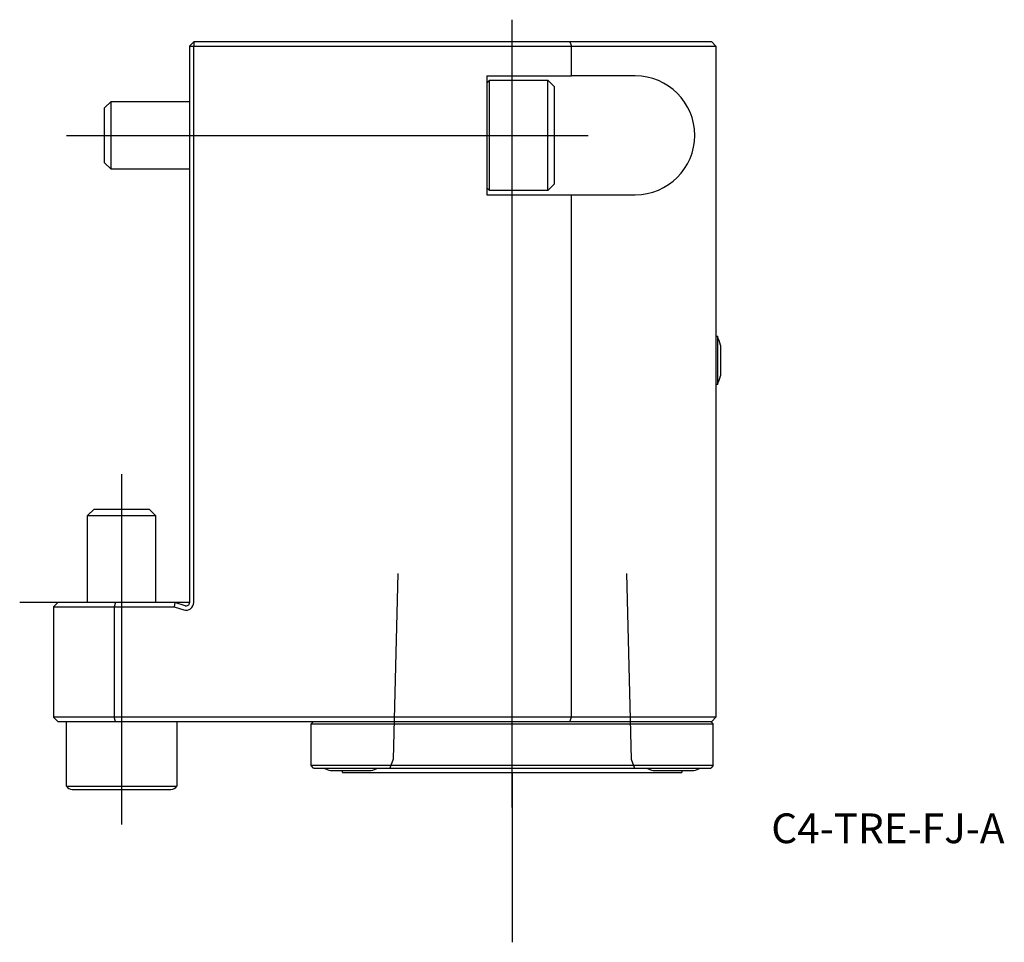
# Model space of a CAD drawing. Units: millimetres. Extents: x -20 to 96, y -40 to 69.
import ezdxf
from ezdxf.enums import TextEntityAlignment as Align
from ezdxf.lldxf.tags import DXFTag

# ---------------------------------------------------------------- set-up
doc = ezdxf.new("R2010")
doc.units = ezdxf.units.MM
for name, color, linetype in [('1', 4, 'Continuous'), ('4', 2, 'CENTER'), ('80', 6, 'Continuous'), ('81', 3, 'Continuous'), ('SK1', 4, 'Continuous'), ('SK3', 1, 'DASHED2'), ('SK4', 2, 'CENTER'), ('SK6', 5, 'Continuous')]:
    doc.layers.add(name, color=color, linetype=linetype)
doc.styles.add('SEACAD_txt_shx', font='txt.shx')
tags = doc.linetypes.add('CENTER', pattern=[50.8, 31.75, -6.35, 6.35, -6.35]).pattern_tags.tags
tags[10:11] = [DXFTag(74, 4), DXFTag(75, 0), DXFTag(340, '0'), DXFTag(46, 0.0), DXFTag(50, 0.0), DXFTag(44, 0.0), DXFTag(45, 0.0)]
tags[8:9] = [DXFTag(74, 4), DXFTag(75, 0), DXFTag(340, '0'), DXFTag(46, 0.0), DXFTag(50, 0.0), DXFTag(44, 0.0), DXFTag(45, 0.0)]
tags[6:7] = [DXFTag(74, 4), DXFTag(75, 0), DXFTag(340, '0'), DXFTag(46, 0.0), DXFTag(50, 0.0), DXFTag(44, 0.0), DXFTag(45, 0.0)]
tags[4:5] = [DXFTag(74, 4), DXFTag(75, 0), DXFTag(340, '0'), DXFTag(46, 0.0), DXFTag(50, 0.0), DXFTag(44, 0.0), DXFTag(45, 0.0)]
tags = doc.linetypes.add('DASHED2', pattern=[9.525, 6.35, -3.175]).pattern_tags.tags
tags[6:7] = [DXFTag(74, 4), DXFTag(75, 0), DXFTag(340, '0'), DXFTag(46, 0.0), DXFTag(50, 0.0), DXFTag(44, 0.0), DXFTag(45, 0.0)]
tags[4:5] = [DXFTag(74, 4), DXFTag(75, 0), DXFTag(340, '0'), DXFTag(46, 0.0), DXFTag(50, 0.0), DXFTag(44, 0.0), DXFTag(45, 0.0)]

# ---------------------------------------------------------------- blocks, each defined once
blk = doc.blocks.new('SEANNOT_GROUP')
at = {"layer": 'SK6', "style": 'SEACAD_txt_shx'}
blk.add_text('C4-TRE-FJ-A', height=3.5, dxfattribs=at).set_placement((68.52, -24.83), align=Align.TOP_LEFT)

msp = doc.modelspace()

# ---------------------------------------------------------------- linework, layer by layer
at = {"layer": '1'}
for p, q in [((0, 65.5), (0.5, 66)), ((0, 65.5), (0, 0)), ((0, 65.5), (0.5, 65.5)), ((44.79, 66), (0.5, 66)), ((0.5, 66), (0.5, 65.5)), ((0.5, 0), (0.5, 65.5)), ((0.5, 65.5), (45, 65.5)), ((61.5, 66), (44.79, 66)), ((44.79, 66), (45, 65.5)), ((45, 62), (45, 65.5)), ((45, 65.5), (62, 65.5)), ((62, 65.5), (61.5, 66)), ((62, 65.5), (62, -13.5)), ((35, 62), (35, 48)), ((35, 62), (45, 62)), ((35, 61.16), (35.34, 61.5)), ((35.34, 48.5), (35.34, 61.5)), ((35.34, 61.5), (42.2, 61.5)), ((42.2, 48.5), (42.2, 61.5)), ((42.2, 61.5), (43, 60.7)), ((52.5, 62), (45, 62)), ((43, 49.3), (43, 60.7)), ((35.34, 48.5), (35, 48.84)), ((43, 49.3), (42.2, 48.5)), ((35, 48), (45, 48)), ((42.2, 48.5), (35.34, 48.5)), ((45, 48), (52.5, 48)), ((45, -13.5), (45, 48)), ((62, 31.35), (62.17, 31.35)), ((62.17, 31.35), (62.17, 25.65)), ((62.54, 30.3), (62.54, 26.7)), ((62.17, 25.65), (62, 25.65)), ((-15.5, 0), (-16, -0.5)), ((-8.7, 0), (-15.5, 0)), ((-8.7, 0), (-8.86, -0.5)), ((-1.73, 0), (-8.7, 0)), ((-1.73, 0), (-1.81, -0.5)), ((-0.52, -0.38), (-1.73, 0)), ((-16, -0.5), (-16, -13.5)), ((-16, -0.5), (-8.86, -0.5)), ((-8.86, -0.5), (-8.86, -13.5)), ((-8.86, -0.5), (-1.81, -0.5)), ((-1.81, -0.5), (-0.67, -0.86)), ((-8.86, -13.5), (-16, -13.5)), ((-16, -13.5), (-15.5, -14)), ((45, -13.5), (-8.86, -13.5)), ((-8.7, -14), (-8.86, -13.5)), ((44.79, -14), (45, -13.5)), ((62, -13.5), (45, -13.5)), ((61.5, -14), (62, -13.5)), ((-15.5, -14), (-8.7, -14)), ((-14.5, -21.6), (-14.5, -14)), ((-13.28, -14), (-8.7, -14)), ((-8.7, -14), (44.79, -14)), ((-1.5, -14), (-1.5, -21.6)), ((14.32, -14.3), (14.62, -14)), ((14.32, -14.3), (61.67, -14.3)), ((14.32, -19.2), (14.32, -14.3)), ((44.79, -14), (61.5, -14)), ((61.38, -14), (61.67, -14.3)), ((61.67, -19.2), (61.67, -14.3)), ((61.67, -19.2), (14.32, -19.2)), ((14.62, -19.5), (14.32, -19.2)), ((14.62, -19.5), (61.38, -19.5)), ((61.67, -19.2), (61.38, -19.5)), ((16.6, -19.78), (21.4, -19.78)), ((18, -20), (18, -19.78)), ((18, -20), (58, -20)), ((54.6, -19.78), (59.4, -19.78)), ((58, -19.78), (58, -20)), ((-14.5, -21.6), (-1.5, -21.6)), ((-13.81, -22), (-2.19, -22))]:
    msp.add_line(p, q, dxfattribs=at)
for centre, radius, start, end in [((52.5, 55), 7, 270, 90), ((55.78, 28.5), 7, 14.9006, 24.0255), ((55.78, 28.5), 7, 335.9745, 345.0994), ((-0.4, 0), 0.9, 252.5, 0), ((-0.4, 0), 0.4, 252.5, 0), ((19, -12.15), 8, 246.7715, 252.5424), ((19, -12.15), 8, 287.4576, 293.2285), ((57, -12.15), 8, 246.7715, 252.5424), ((57, -12.15), 8, 287.4576, 293.2285), ((-13.81, -21.2), 0.8, 210, 270), ((-2.19, -21.2), 0.8, 270, 330)]:
    msp.add_arc(centre, radius, start, end, dxfattribs=at)
at = {"layer": '4'}
msp.add_line((38, -24.13), (38, 5.31), dxfattribs=at)
at = {"layer": '80'}
msp.add_line((0, 0), (-20, 0), dxfattribs=at)
msp.add_point((0, 0), dxfattribs=at)
at = {"layer": '81'}
msp.add_line((38, -20), (38, -40), dxfattribs=at)
msp.add_point((38, -20), dxfattribs=at)
at = {"layer": 'SK1'}
for p, q in [((-10, 58.23), (-9.23, 59)), ((-10, 51.77), (-10, 58.23)), ((-9.23, 51), (-9.23, 59)), ((-9.23, 59), (0, 59)), ((-9.23, 51), (-10, 51.77)), ((0, 51), (-9.23, 51)), ((-12, 10.23), (-11.23, 11)), ((-11.23, 11), (-4.77, 11)), ((-4.77, 11), (-4, 10.23)), ((-12, 10.23), (-4, 10.23)), ((-12, 0), (-12, 10.23)), ((-4, 10.23), (-4, 0))]:
    msp.add_line(p, q, dxfattribs=at)
at = {"layer": 'SK3'}
for p, q in [((24.52, 3.4), (23.98, -18.45)), ((51.48, 3.4), (52.02, -18.45)), ((23.98, -18.45), (23.6, -19.5)), ((52.02, -18.45), (52.4, -19.5))]:
    msp.add_line(p, q, dxfattribs=at)
at = {"layer": 'SK4'}
for p, q in [((38, -24.13), (38, 68.61)), ((-14.5, 55), (46.96, 55)), ((-8, 15.11), (-8, -26.13))]:
    msp.add_line(p, q, dxfattribs=at)

# ---------------------------------------------------------------- block references
at = {"layer": 'SK6'}
msp.add_blockref('SEANNOT_GROUP', (0, 0), dxfattribs=at)

doc.saveas('drawing.dxf')
